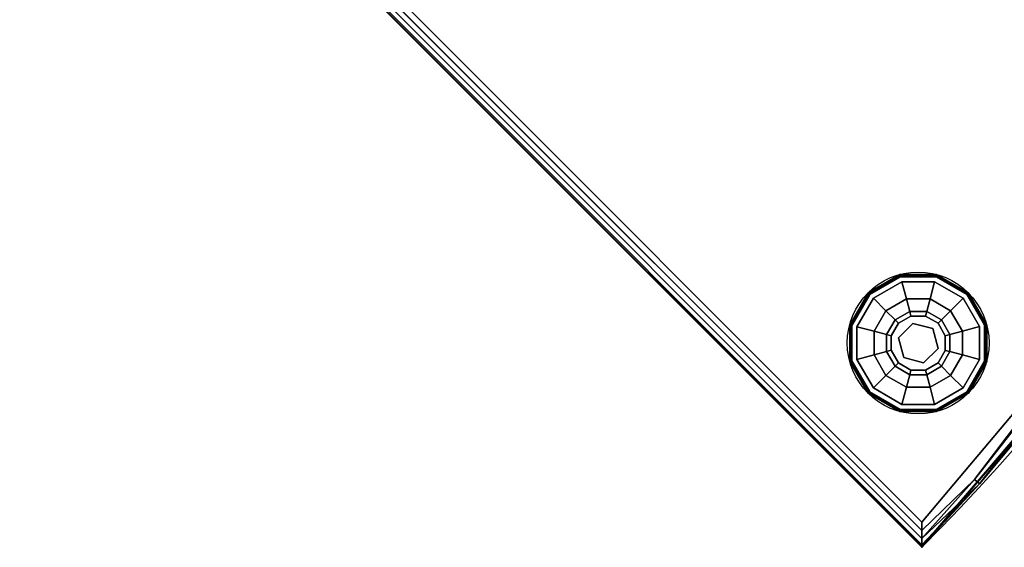
# Model space of a CAD drawing. Extents: x -219 to -38, y -42 to 117.
# Drawn here: x -176 to -162, y -40 to -33 of the extents above; entities that cross this region are included whole.
import ezdxf

# ---------------------------------------------------------------- set-up
doc = ezdxf.new("R2010")
doc.units = 0
doc.header["$LTSCALE"] = 96
doc.header["$MEASUREMENT"] = 0
for name, color, linetype in [('AFUCH-3-GDPL-FXBK', 7, 'Continuous'), ('AFUCH-3-STFB', 7, 'Continuous'), ('AFUCH-P', 7, 'Continuous'), ('MAIN_FURN', 7, 'Continuous')]:
    doc.layers.add(name, color=color, linetype=linetype)

# ---------------------------------------------------------------- blocks, each defined once
blk = doc.blocks.new('3200OC3018GG')
at = {"layer": 'AFUCH-3-GDPL-FXBK', "color": 47, "linetype": 'Continuous'}
for points, invisible_edges in [([(27.93, -27, 0.369), (27.432, -27.138, 0.385), (27.43, -27.134, 0.369)], 1), ([(27.93, -27, 0.032), (27.43, -27.134, 0.369), (27.43, -27.134, 0.032)], 1), ([(27.93, -27, 0.369), (27.43, -27.134, 0.369), (27.93, -27, 0.032)], 2), ([(27.43, -27.134, 0.032), (27.93, -27.005, 0.016), (27.93, -27, 0.032)], 1), ([(27.432, -27.138, 0.016), (27.93, -27.005, 0.016), (27.43, -27.134, 0.032)], 2), ([(27.93, -27.005, 0.385), (27.432, -27.138, 0.385), (27.93, -27, 0.369)], 2), ([(27.432, -27.138, 0.385), (27.93, -27.005, 0.385), (27.438, -27.148, 0.396)], 2), ([(27.93, -27.005, 0.016), (27.432, -27.138, 0.016), (27.93, -27.016, 0.005)], 2), ([(27.93, -27.016, 0.005), (27.432, -27.138, 0.016), (27.438, -27.148, 0.005)], 1), ([(27.438, -27.148, 0.396), (27.93, -27.005, 0.385), (27.93, -27.016, 0.396)], 1), ([(27.93, -27.016, 0.005), (27.438, -27.148, 0.005), (27.93, -27.032, 0.001)], 2), ([(27.438, -27.148, 0.396), (27.93, -27.016, 0.396), (27.445, -27.161, 0.401)], 2), ([(27.93, -27.032, 0.001), (27.438, -27.148, 0.005), (27.445, -27.161, 0.001)], 1), ([(27.445, -27.161, 0.401), (27.93, -27.016, 0.396), (27.93, -27.032, 0.401)], 1), ([(27.93, -27.032, 0.401), (27.482, -27.225, 0.401), (27.445, -27.161, 0.401)], 3), ([(27.93, -27.032, 0.001), (27.445, -27.161, 0.001), (27.93, -28.969, 0.001)], 14), ([(27.93, -27.032, 0.401), (27.93, -27.105, 0.401), (27.482, -27.225, 0.401)], 13), ([(28.43, -27.134, 0.369), (27.93, -27.005, 0.385), (27.93, -27, 0.369)], 1), ([(28.43, -27.134, 0.032), (27.93, -27, 0.369), (27.93, -27, 0.032)], 1), ([(28.43, -27.134, 0.369), (27.93, -27, 0.369), (28.43, -27.134, 0.032)], 2), ([(27.93, -27, 0.032), (28.428, -27.138, 0.016), (28.43, -27.134, 0.032)], 1), ([(27.93, -27.005, 0.016), (28.428, -27.138, 0.016), (27.93, -27, 0.032)], 2), ([(28.428, -27.138, 0.385), (27.93, -27.005, 0.385), (28.43, -27.134, 0.369)], 2), ([(27.93, -27.005, 0.385), (28.428, -27.138, 0.385), (27.93, -27.016, 0.396)], 2), ([(28.422, -27.148, 0.005), (27.93, -27.005, 0.016), (27.93, -27.016, 0.005)], 1), ([(28.428, -27.138, 0.016), (27.93, -27.005, 0.016), (28.422, -27.148, 0.005)], 2), ([(28.414, -27.161, 0.001), (27.93, -27.016, 0.005), (27.93, -27.032, 0.001)], 1), ([(28.422, -27.148, 0.005), (27.93, -27.016, 0.005), (28.414, -27.161, 0.001)], 2), ([(27.93, -27.016, 0.396), (28.422, -27.148, 0.396), (27.93, -27.032, 0.401)], 2), ([(27.93, -27.016, 0.396), (28.428, -27.138, 0.385), (28.422, -27.148, 0.396)], 1), ([(27.93, -27.032, 0.401), (28.422, -27.148, 0.396), (28.414, -27.161, 0.401)], 1), ([(28.377, -27.225, 0.401), (27.93, -27.105, 0.401), (27.93, -27.032, 0.401)], 14), ([(28.414, -27.161, 0.401), (28.377, -27.225, 0.401), (27.93, -27.032, 0.401)], 3), ([(28.414, -28.839, 0.001), (27.93, -27.032, 0.001), (27.93, -28.969, 0.001)], 3), ([(28.414, -27.161, 0.001), (27.93, -27.032, 0.001), (28.414, -28.839, 0.001)], 14), ([(27.43, -27.134, 0.369), (27.067, -27.503, 0.385), (27.064, -27.5, 0.369)], 1), ([(27.43, -27.134, 0.032), (27.064, -27.5, 0.369), (27.064, -27.5, 0.032)], 1), ([(27.43, -27.134, 0.369), (27.064, -27.5, 0.369), (27.43, -27.134, 0.032)], 2), ([(27.064, -27.5, 0.032), (27.432, -27.138, 0.016), (27.43, -27.134, 0.032)], 1), ([(27.067, -27.503, 0.016), (27.432, -27.138, 0.016), (27.064, -27.5, 0.032)], 2), ([(27.432, -27.138, 0.385), (27.067, -27.503, 0.385), (27.43, -27.134, 0.369)], 2), ([(27.067, -27.503, 0.385), (27.432, -27.138, 0.385), (27.077, -27.508, 0.396)], 2), ([(27.432, -27.138, 0.016), (27.067, -27.503, 0.016), (27.438, -27.148, 0.005)], 2), ([(27.438, -27.148, 0.005), (27.067, -27.503, 0.016), (27.077, -27.508, 0.005)], 1), ([(27.077, -27.508, 0.396), (27.432, -27.138, 0.385), (27.438, -27.148, 0.396)], 1), ([(27.438, -27.148, 0.005), (27.077, -27.508, 0.005), (27.445, -27.161, 0.001)], 2), ([(27.077, -27.508, 0.396), (27.438, -27.148, 0.396), (27.091, -27.516, 0.401)], 2), ([(27.445, -27.161, 0.001), (27.077, -27.508, 0.005), (27.091, -27.516, 0.001)], 1), ([(27.091, -27.516, 0.401), (27.438, -27.148, 0.396), (27.445, -27.161, 0.401)], 1), ([(27.445, -27.161, 0.401), (27.155, -27.553, 0.401), (27.091, -27.516, 0.401)], 3), ([(27.091, -27.516, 0.001), (27.445, -28.839, 0.001), (27.445, -27.161, 0.001)], 3), ([(27.482, -27.225, 0.401), (27.155, -27.553, 0.401), (27.445, -27.161, 0.401)], 14), ([(27.482, -27.225, 0.401), (27.371, -27.678, 0.468), (27.155, -27.553, 0.401)], 1), ([(27.607, -27.442, 0.468), (27.371, -27.678, 0.468), (27.482, -27.225, 0.401)], 2), ([(27.93, -28.969, 0.001), (27.445, -27.161, 0.001), (27.445, -28.839, 0.001)], 3), ([(27.93, -27.105, 0.401), (27.607, -27.442, 0.468), (27.482, -27.225, 0.401)], 1), ([(27.93, -27.355, 0.468), (27.607, -27.442, 0.468), (27.93, -27.105, 0.401)], 2), ([(28.377, -27.225, 0.401), (27.93, -27.355, 0.468), (27.93, -27.105, 0.401)], 1), ([(28.252, -27.442, 0.468), (27.93, -27.355, 0.468), (28.377, -27.225, 0.401)], 2), ([(28.705, -27.553, 0.401), (28.252, -27.442, 0.468), (28.377, -27.225, 0.401)], 1), ([(28.705, -27.553, 0.401), (28.377, -27.225, 0.401), (28.414, -27.161, 0.401)], 14), ([(28.769, -27.516, 0.001), (28.422, -27.148, 0.005), (28.414, -27.161, 0.001)], 1), ([(28.422, -27.148, 0.396), (28.782, -27.508, 0.396), (28.414, -27.161, 0.401)], 2), ([(28.414, -27.161, 0.401), (28.782, -27.508, 0.396), (28.769, -27.516, 0.401)], 1), ([(28.769, -27.516, 0.401), (28.705, -27.553, 0.401), (28.414, -27.161, 0.401)], 3), ([(28.769, -28.485, 0.001), (28.414, -27.161, 0.001), (28.414, -28.839, 0.001)], 3), ([(28.769, -27.516, 0.001), (28.414, -27.161, 0.001), (28.769, -28.485, 0.001)], 14), ([(28.428, -27.138, 0.385), (28.792, -27.503, 0.385), (28.422, -27.148, 0.396)], 2), ([(28.782, -27.508, 0.005), (28.428, -27.138, 0.016), (28.422, -27.148, 0.005)], 1), ([(28.782, -27.508, 0.005), (28.422, -27.148, 0.005), (28.769, -27.516, 0.001)], 2), ([(28.422, -27.148, 0.396), (28.792, -27.503, 0.385), (28.782, -27.508, 0.396)], 1), ([(28.796, -27.5, 0.369), (28.428, -27.138, 0.385), (28.43, -27.134, 0.369)], 1), ([(28.428, -27.138, 0.016), (28.792, -27.503, 0.016), (28.43, -27.134, 0.032)], 2), ([(28.792, -27.503, 0.385), (28.428, -27.138, 0.385), (28.796, -27.5, 0.369)], 2), ([(28.792, -27.503, 0.016), (28.428, -27.138, 0.016), (28.782, -27.508, 0.005)], 2), ([(28.796, -27.5, 0.032), (28.43, -27.134, 0.369), (28.43, -27.134, 0.032)], 1), ([(28.796, -27.5, 0.369), (28.43, -27.134, 0.369), (28.796, -27.5, 0.032)], 2), ([(28.43, -27.134, 0.032), (28.792, -27.503, 0.016), (28.796, -27.5, 0.032)], 1), ([(27.93, -27.355, 0.468), (27.699, -27.6, 0.651), (27.607, -27.442, 0.468)], 1), ([(27.93, -27.538, 0.651), (27.699, -27.6, 0.651), (27.93, -27.355, 0.468)], 2), ([(28.252, -27.442, 0.468), (27.93, -27.538, 0.651), (27.93, -27.355, 0.468)], 1), ([(27.064, -27.5, 0.369), (26.934, -28, 0.385), (26.93, -28, 0.369)], 1), ([(27.064, -27.5, 0.032), (26.93, -28, 0.369), (26.93, -28, 0.032)], 1), ([(27.064, -27.5, 0.369), (26.93, -28, 0.369), (27.064, -27.5, 0.032)], 2), ([(26.93, -28, 0.032), (27.067, -27.503, 0.016), (27.064, -27.5, 0.032)], 1), ([(26.934, -28, 0.016), (27.067, -27.503, 0.016), (26.93, -28, 0.032)], 2), ([(27.067, -27.503, 0.385), (26.934, -28, 0.385), (27.064, -27.5, 0.369)], 2), ([(26.934, -28, 0.385), (27.067, -27.503, 0.385), (26.945, -28, 0.396)], 2), ([(27.067, -27.503, 0.016), (26.934, -28, 0.016), (27.077, -27.508, 0.005)], 2), ([(26.945, -28, 0.396), (27.067, -27.503, 0.385), (27.077, -27.508, 0.396)], 1), ([(27.607, -27.442, 0.468), (27.53, -27.769, 0.651), (27.371, -27.678, 0.468)], 1), ([(27.699, -27.6, 0.651), (27.53, -27.769, 0.651), (27.607, -27.442, 0.468)], 2), ([(28.161, -27.6, 0.651), (27.93, -27.538, 0.651), (28.252, -27.442, 0.468)], 2), ([(28.488, -27.678, 0.468), (28.161, -27.6, 0.651), (28.252, -27.442, 0.468)], 1), ([(28.488, -27.678, 0.468), (28.252, -27.442, 0.468), (28.705, -27.553, 0.401)], 2), ([(28.792, -27.503, 0.385), (28.926, -28, 0.385), (28.782, -27.508, 0.396)], 2), ([(28.914, -28, 0.005), (28.792, -27.503, 0.016), (28.782, -27.508, 0.005)], 1), ([(28.93, -28, 0.369), (28.792, -27.503, 0.385), (28.796, -27.5, 0.369)], 1), ([(28.792, -27.503, 0.016), (28.926, -28, 0.016), (28.796, -27.5, 0.032)], 2), ([(28.926, -28, 0.385), (28.792, -27.503, 0.385), (28.93, -28, 0.369)], 2), ([(28.926, -28, 0.016), (28.792, -27.503, 0.016), (28.914, -28, 0.005)], 2), ([(28.93, -28, 0.032), (28.796, -27.5, 0.369), (28.796, -27.5, 0.032)], 1), ([(28.93, -28, 0.369), (28.796, -27.5, 0.369), (28.93, -28, 0.032)], 2), ([(28.796, -27.5, 0.032), (28.926, -28, 0.016), (28.93, -28, 0.032)], 1), ([(27.077, -27.508, 0.005), (26.934, -28, 0.016), (26.945, -28, 0.005)], 1), ([(27.077, -27.508, 0.005), (26.945, -28, 0.005), (27.091, -27.516, 0.001)], 2), ([(26.945, -28, 0.396), (27.077, -27.508, 0.396), (26.961, -28, 0.401)], 2), ([(27.091, -27.516, 0.001), (26.945, -28, 0.005), (26.961, -28, 0.001)], 1), ([(26.961, -28, 0.401), (27.077, -27.508, 0.396), (27.091, -27.516, 0.401)], 1), ([(27.091, -27.516, 0.401), (27.035, -28, 0.401), (26.961, -28, 0.401)], 3), ([(26.961, -28, 0.001), (27.091, -28.485, 0.001), (27.091, -27.516, 0.001)], 2), ([(27.155, -27.553, 0.401), (27.035, -28, 0.401), (27.091, -27.516, 0.401)], 14), ([(27.155, -27.553, 0.401), (27.285, -28, 0.468), (27.035, -28, 0.401)], 1), ([(27.091, -28.485, 0.001), (27.445, -28.839, 0.001), (27.091, -27.516, 0.001)], 14), ([(27.371, -27.678, 0.468), (27.285, -28, 0.468), (27.155, -27.553, 0.401)], 2), ([(27.53, -27.769, 0.651), (27.699, -27.6, 0.651), (27.588, -27.803, 0.901)], 2), ([(27.588, -27.803, 0.901), (27.699, -27.6, 0.651), (27.732, -27.658, 0.901)], 1), ([(27.699, -27.6, 0.651), (27.93, -27.538, 0.651), (27.732, -27.658, 0.901)], 2), ([(27.732, -27.658, 0.901), (27.93, -27.538, 0.651), (27.93, -27.605, 0.901)], 1), ([(27.732, -27.658, 1.326), (27.93, -27.605, 1.326), (27.93, -27.712, 1.326)], 14), ([(27.732, -27.658, 1.326), (27.93, -27.605, 0.901), (27.93, -27.605, 1.326)], 1), ([(27.732, -27.658, 0.901), (27.93, -27.605, 0.901), (27.732, -27.658, 1.326)], 2), ([(27.93, -27.538, 0.651), (28.161, -27.6, 0.651), (27.93, -27.605, 0.901)], 2), ([(27.93, -27.605, 0.901), (28.161, -27.6, 0.651), (28.127, -27.658, 0.901)], 1), ([(27.93, -27.605, 1.326), (28.127, -27.658, 1.326), (27.93, -27.712, 1.326)], 14), ([(27.93, -27.605, 1.326), (28.127, -27.658, 0.901), (28.127, -27.658, 1.326)], 1), ([(27.93, -27.605, 0.901), (28.127, -27.658, 0.901), (27.93, -27.605, 1.326)], 2), ([(28.161, -27.6, 0.651), (28.33, -27.769, 0.651), (28.127, -27.658, 0.901)], 2), ([(28.33, -27.769, 0.651), (28.161, -27.6, 0.651), (28.488, -27.678, 0.468)], 2), ([(28.825, -28, 0.401), (28.488, -27.678, 0.468), (28.705, -27.553, 0.401)], 1), ([(28.825, -28, 0.401), (28.705, -27.553, 0.401), (28.769, -27.516, 0.401)], 14), ([(28.899, -28, 0.001), (28.782, -27.508, 0.005), (28.769, -27.516, 0.001)], 1), ([(28.782, -27.508, 0.396), (28.914, -28, 0.396), (28.769, -27.516, 0.401)], 2), ([(28.769, -27.516, 0.401), (28.914, -28, 0.396), (28.899, -28, 0.401)], 1), ([(28.899, -28, 0.401), (28.825, -28, 0.401), (28.769, -27.516, 0.401)], 3), ([(28.899, -28, 0.001), (28.769, -27.516, 0.001), (28.769, -28.485, 0.001)], 2), ([(28.914, -28, 0.005), (28.782, -27.508, 0.005), (28.899, -28, 0.001)], 2), ([(28.782, -27.508, 0.396), (28.926, -28, 0.385), (28.914, -28, 0.396)], 1), ([(27.371, -27.678, 0.468), (27.468, -28, 0.651), (27.285, -28, 0.468)], 1), ([(27.53, -27.769, 0.651), (27.468, -28, 0.651), (27.371, -27.678, 0.468)], 2), ([(27.468, -28, 0.651), (27.53, -27.769, 0.651), (27.535, -28, 0.901)], 2), ([(27.535, -28, 0.901), (27.53, -27.769, 0.651), (27.588, -27.803, 0.901)], 1), ([(27.588, -27.803, 1.326), (27.732, -27.658, 1.326), (27.68, -27.856, 1.326)], 14), ([(27.588, -27.803, 1.326), (27.732, -27.658, 0.901), (27.732, -27.658, 1.326)], 1), ([(27.588, -27.803, 0.901), (27.732, -27.658, 0.901), (27.588, -27.803, 1.326)], 2), ([(27.68, -27.856, 1.326), (27.732, -27.658, 1.326), (27.93, -27.712, 1.326)], 3), ([(27.68, -27.856, 1.501), (27.93, -27.712, 1.326), (27.93, -27.712, 1.501)], 1), ([(27.68, -27.856, 1.326), (27.93, -27.712, 1.326), (27.68, -27.856, 1.501)], 2), ([(27.68, -28.145, 1.501), (27.93, -27.712, 1.501), (27.93, -28.289, 1.501)], 3), ([(27.68, -27.856, 1.501), (27.93, -27.712, 1.501), (27.68, -28.145, 1.501)], 2), ([(27.93, -27.712, 1.326), (28.127, -27.658, 1.326), (28.18, -27.856, 1.326)], 3), ([(27.93, -27.712, 1.501), (28.18, -27.856, 1.326), (28.18, -27.856, 1.501)], 1), ([(27.93, -27.712, 1.326), (28.18, -27.856, 1.326), (27.93, -27.712, 1.501)], 2), ([(27.93, -27.712, 1.501), (28.18, -27.856, 1.501), (27.93, -28.289, 1.501)], 14), ([(28.127, -27.658, 1.326), (28.272, -27.803, 1.326), (28.18, -27.856, 1.326)], 14), ([(28.127, -27.658, 0.901), (28.33, -27.769, 0.651), (28.272, -27.803, 0.901)], 1), ([(28.127, -27.658, 1.326), (28.272, -27.803, 0.901), (28.272, -27.803, 1.326)], 1), ([(28.127, -27.658, 0.901), (28.272, -27.803, 0.901), (28.127, -27.658, 1.326)], 2), ([(28.33, -27.769, 0.651), (28.392, -28, 0.651), (28.272, -27.803, 0.901)], 2), ([(28.575, -28, 0.468), (28.33, -27.769, 0.651), (28.488, -27.678, 0.468)], 1), ([(28.392, -28, 0.651), (28.33, -27.769, 0.651), (28.575, -28, 0.468)], 2), ([(28.575, -28, 0.468), (28.488, -27.678, 0.468), (28.825, -28, 0.401)], 2), ([(27.535, -28, 1.326), (27.588, -27.803, 1.326), (27.68, -27.856, 1.326)], 14), ([(27.535, -28, 1.326), (27.588, -27.803, 0.901), (27.588, -27.803, 1.326)], 1), ([(27.535, -28, 0.901), (27.588, -27.803, 0.901), (27.535, -28, 1.326)], 2), ([(27.68, -28.145, 1.326), (27.535, -28, 1.326), (27.68, -27.856, 1.326)], 3), ([(27.68, -28.145, 1.501), (27.68, -27.856, 1.326), (27.68, -27.856, 1.501)], 1), ([(27.68, -28.145, 1.326), (27.68, -27.856, 1.326), (27.68, -28.145, 1.501)], 2), ([(27.93, -28.289, 1.501), (28.18, -27.856, 1.501), (28.18, -28.145, 1.501)], 1), ([(28.272, -27.803, 1.326), (28.325, -28, 1.326), (28.18, -27.856, 1.326)], 14), ([(28.18, -27.856, 1.326), (28.325, -28, 1.326), (28.18, -28.145, 1.326)], 3), ([(28.18, -27.856, 1.501), (28.18, -28.145, 1.326), (28.18, -28.145, 1.501)], 1), ([(28.18, -27.856, 1.326), (28.18, -28.145, 1.326), (28.18, -27.856, 1.501)], 2), ([(28.272, -27.803, 0.901), (28.392, -28, 0.651), (28.325, -28, 0.901)], 1), ([(28.272, -27.803, 1.326), (28.325, -28, 0.901), (28.325, -28, 1.326)], 1), ([(28.272, -27.803, 0.901), (28.325, -28, 0.901), (28.272, -27.803, 1.326)], 2), ([(26.93, -28, 0.369), (27.067, -28.498, 0.385), (27.064, -28.5, 0.369)], 1), ([(26.934, -28, 0.385), (27.067, -28.498, 0.385), (26.93, -28, 0.369)], 2), ([(26.93, -28, 0.032), (27.064, -28.5, 0.369), (27.064, -28.5, 0.032)], 1), ([(26.93, -28, 0.369), (27.064, -28.5, 0.369), (26.93, -28, 0.032)], 2), ([(27.064, -28.5, 0.032), (26.934, -28, 0.016), (26.93, -28, 0.032)], 1), ([(27.077, -28.493, 0.396), (26.934, -28, 0.385), (26.945, -28, 0.396)], 1), ([(27.067, -28.498, 0.385), (26.934, -28, 0.385), (27.077, -28.493, 0.396)], 2), ([(27.067, -28.498, 0.016), (26.934, -28, 0.016), (27.064, -28.5, 0.032)], 2), ([(26.934, -28, 0.016), (27.067, -28.498, 0.016), (26.945, -28, 0.005)], 2), ([(26.945, -28, 0.005), (27.077, -28.493, 0.005), (26.961, -28, 0.001)], 2), ([(27.091, -28.485, 0.401), (26.945, -28, 0.396), (26.961, -28, 0.401)], 1), ([(27.077, -28.493, 0.396), (26.945, -28, 0.396), (27.091, -28.485, 0.401)], 2), ([(26.945, -28, 0.005), (27.067, -28.498, 0.016), (27.077, -28.493, 0.005)], 1), ([(26.961, -28, 0.001), (27.077, -28.493, 0.005), (27.091, -28.485, 0.001)], 1), ([(26.961, -28, 0.401), (27.035, -28, 0.401), (27.091, -28.485, 0.401)], 3), ([(27.035, -28, 0.401), (27.155, -28.448, 0.401), (27.091, -28.485, 0.401)], 14), ([(27.035, -28, 0.401), (27.371, -28.323, 0.468), (27.155, -28.448, 0.401)], 1), ([(27.285, -28, 0.468), (27.371, -28.323, 0.468), (27.035, -28, 0.401)], 2), ([(27.285, -28, 0.468), (27.53, -28.231, 0.651), (27.371, -28.323, 0.468)], 1), ([(27.468, -28, 0.651), (27.53, -28.231, 0.651), (27.285, -28, 0.468)], 2), ([(27.588, -28.198, 0.901), (27.468, -28, 0.651), (27.535, -28, 0.901)], 1), ([(27.53, -28.231, 0.651), (27.468, -28, 0.651), (27.588, -28.198, 0.901)], 2), ([(27.588, -28.198, 1.326), (27.535, -28, 1.326), (27.68, -28.145, 1.326)], 14), ([(27.588, -28.198, 1.326), (27.535, -28, 0.901), (27.535, -28, 1.326)], 1), ([(27.588, -28.198, 0.901), (27.535, -28, 0.901), (27.588, -28.198, 1.326)], 2), ([(28.325, -28, 1.326), (28.272, -28.198, 1.326), (28.18, -28.145, 1.326)], 14), ([(28.325, -28, 0.901), (28.33, -28.231, 0.651), (28.272, -28.198, 0.901)], 1), ([(28.325, -28, 1.326), (28.272, -28.198, 0.901), (28.272, -28.198, 1.326)], 1), ([(28.325, -28, 0.901), (28.272, -28.198, 0.901), (28.325, -28, 1.326)], 2), ([(28.392, -28, 0.651), (28.33, -28.231, 0.651), (28.325, -28, 0.901)], 2), ([(28.33, -28.231, 0.651), (28.392, -28, 0.651), (28.488, -28.323, 0.468)], 2), ([(28.488, -28.323, 0.468), (28.392, -28, 0.651), (28.575, -28, 0.468)], 1), ([(28.488, -28.323, 0.468), (28.575, -28, 0.468), (28.705, -28.448, 0.401)], 2), ([(28.705, -28.448, 0.401), (28.575, -28, 0.468), (28.825, -28, 0.401)], 1), ([(28.705, -28.448, 0.401), (28.825, -28, 0.401), (28.769, -28.485, 0.401)], 14), ([(28.769, -28.485, 0.001), (28.914, -28, 0.005), (28.899, -28, 0.001)], 1), ([(28.782, -28.493, 0.005), (28.914, -28, 0.005), (28.769, -28.485, 0.001)], 2), ([(28.899, -28, 0.401), (28.782, -28.493, 0.396), (28.769, -28.485, 0.401)], 1), ([(28.769, -28.485, 0.401), (28.825, -28, 0.401), (28.899, -28, 0.401)], 3), ([(28.914, -28, 0.396), (28.782, -28.493, 0.396), (28.899, -28, 0.401)], 2), ([(28.914, -28, 0.396), (28.792, -28.498, 0.385), (28.782, -28.493, 0.396)], 1), ([(28.782, -28.493, 0.005), (28.926, -28, 0.016), (28.914, -28, 0.005)], 1), ([(28.792, -28.498, 0.016), (28.926, -28, 0.016), (28.782, -28.493, 0.005)], 2), ([(28.792, -28.498, 0.385), (28.926, -28, 0.385), (28.796, -28.5, 0.369)], 2), ([(28.926, -28, 0.385), (28.792, -28.498, 0.385), (28.914, -28, 0.396)], 2), ([(28.93, -28, 0.032), (28.792, -28.498, 0.016), (28.796, -28.5, 0.032)], 1), ([(28.926, -28, 0.016), (28.792, -28.498, 0.016), (28.93, -28, 0.032)], 2), ([(28.796, -28.5, 0.369), (28.926, -28, 0.385), (28.93, -28, 0.369)], 1), ([(28.796, -28.5, 0.032), (28.93, -28, 0.369), (28.93, -28, 0.032)], 1), ([(28.796, -28.5, 0.369), (28.93, -28, 0.369), (28.796, -28.5, 0.032)], 2), ([(27.732, -28.342, 0.901), (27.53, -28.231, 0.651), (27.588, -28.198, 0.901)], 1), ([(27.732, -28.342, 1.326), (27.588, -28.198, 1.326), (27.68, -28.145, 1.326)], 14), ([(27.732, -28.342, 1.326), (27.588, -28.198, 0.901), (27.588, -28.198, 1.326)], 1), ([(27.732, -28.342, 0.901), (27.588, -28.198, 0.901), (27.732, -28.342, 1.326)], 2), ([(27.93, -28.289, 1.326), (27.732, -28.342, 1.326), (27.68, -28.145, 1.326)], 3), ([(27.93, -28.289, 1.501), (27.68, -28.145, 1.326), (27.68, -28.145, 1.501)], 1), ([(27.93, -28.289, 1.326), (27.68, -28.145, 1.326), (27.93, -28.289, 1.501)], 2), ([(28.18, -28.145, 1.326), (28.127, -28.342, 1.326), (27.93, -28.289, 1.326)], 3), ([(28.18, -28.145, 1.501), (27.93, -28.289, 1.326), (27.93, -28.289, 1.501)], 1), ([(28.18, -28.145, 1.326), (27.93, -28.289, 1.326), (28.18, -28.145, 1.501)], 2), ([(28.272, -28.198, 1.326), (28.127, -28.342, 1.326), (28.18, -28.145, 1.326)], 14), ([(28.272, -28.198, 0.901), (28.161, -28.401, 0.651), (28.127, -28.342, 0.901)], 1), ([(28.272, -28.198, 1.326), (28.127, -28.342, 0.901), (28.127, -28.342, 1.326)], 1), ([(28.272, -28.198, 0.901), (28.127, -28.342, 0.901), (28.272, -28.198, 1.326)], 2), ([(28.33, -28.231, 0.651), (28.161, -28.401, 0.651), (28.272, -28.198, 0.901)], 2), ([(27.371, -28.323, 0.468), (27.607, -28.559, 0.468), (27.155, -28.448, 0.401)], 2), ([(27.53, -28.231, 0.651), (27.699, -28.401, 0.651), (27.371, -28.323, 0.468)], 2), ([(27.371, -28.323, 0.468), (27.699, -28.401, 0.651), (27.607, -28.559, 0.468)], 1), ([(27.699, -28.401, 0.651), (27.53, -28.231, 0.651), (27.732, -28.342, 0.901)], 2), ([(27.93, -28.289, 1.326), (27.93, -28.395, 1.326), (27.732, -28.342, 1.326)], 13), ([(28.127, -28.342, 1.326), (27.93, -28.395, 1.326), (27.93, -28.289, 1.326)], 14), ([(28.161, -28.401, 0.651), (28.33, -28.231, 0.651), (28.252, -28.559, 0.468)], 2), ([(28.252, -28.559, 0.468), (28.33, -28.231, 0.651), (28.488, -28.323, 0.468)], 1), ([(28.252, -28.559, 0.468), (28.488, -28.323, 0.468), (28.377, -28.776, 0.401)], 2), ([(28.377, -28.776, 0.401), (28.488, -28.323, 0.468), (28.705, -28.448, 0.401)], 1), ([(27.091, -28.485, 0.401), (27.155, -28.448, 0.401), (27.445, -28.839, 0.401)], 3), ([(27.155, -28.448, 0.401), (27.482, -28.776, 0.401), (27.445, -28.839, 0.401)], 14), ([(27.155, -28.448, 0.401), (27.607, -28.559, 0.468), (27.482, -28.776, 0.401)], 1), ([(27.699, -28.401, 0.651), (27.93, -28.462, 0.651), (27.607, -28.559, 0.468)], 2), ([(27.607, -28.559, 0.468), (27.93, -28.462, 0.651), (27.93, -28.645, 0.468)], 1), ([(27.93, -28.395, 0.901), (27.699, -28.401, 0.651), (27.732, -28.342, 0.901)], 1), ([(27.93, -28.462, 0.651), (27.699, -28.401, 0.651), (27.93, -28.395, 0.901)], 2), ([(27.93, -28.395, 1.326), (27.732, -28.342, 0.901), (27.732, -28.342, 1.326)], 1), ([(27.93, -28.395, 0.901), (27.732, -28.342, 0.901), (27.93, -28.395, 1.326)], 2), ([(28.127, -28.342, 0.901), (27.93, -28.462, 0.651), (27.93, -28.395, 0.901)], 1), ([(28.161, -28.401, 0.651), (27.93, -28.462, 0.651), (28.127, -28.342, 0.901)], 2), ([(28.127, -28.342, 1.326), (27.93, -28.395, 0.901), (27.93, -28.395, 1.326)], 1), ([(28.127, -28.342, 0.901), (27.93, -28.395, 0.901), (28.127, -28.342, 1.326)], 2), ([(27.93, -28.645, 0.468), (28.161, -28.401, 0.651), (28.252, -28.559, 0.468)], 1), ([(27.93, -28.462, 0.651), (28.161, -28.401, 0.651), (27.93, -28.645, 0.468)], 2), ([(28.377, -28.776, 0.401), (28.705, -28.448, 0.401), (28.414, -28.839, 0.401)], 14), ([(28.414, -28.839, 0.401), (28.705, -28.448, 0.401), (28.769, -28.485, 0.401)], 3), ([(27.067, -28.498, 0.385), (27.432, -28.863, 0.385), (27.064, -28.5, 0.369)], 2), ([(27.43, -28.866, 0.032), (27.067, -28.498, 0.016), (27.064, -28.5, 0.032)], 1), ([(27.064, -28.5, 0.369), (27.432, -28.863, 0.385), (27.43, -28.866, 0.369)], 1), ([(27.064, -28.5, 0.032), (27.43, -28.866, 0.369), (27.43, -28.866, 0.032)], 1), ([(27.064, -28.5, 0.369), (27.43, -28.866, 0.369), (27.064, -28.5, 0.032)], 2), ([(27.438, -28.853, 0.396), (27.067, -28.498, 0.385), (27.077, -28.493, 0.396)], 1), ([(27.067, -28.498, 0.016), (27.432, -28.863, 0.016), (27.077, -28.493, 0.005)], 2), ([(27.432, -28.863, 0.385), (27.067, -28.498, 0.385), (27.438, -28.853, 0.396)], 2), ([(27.432, -28.863, 0.016), (27.067, -28.498, 0.016), (27.43, -28.866, 0.032)], 2), ([(27.077, -28.493, 0.005), (27.438, -28.853, 0.005), (27.091, -28.485, 0.001)], 2), ([(27.445, -28.839, 0.401), (27.077, -28.493, 0.396), (27.091, -28.485, 0.401)], 1), ([(27.438, -28.853, 0.396), (27.077, -28.493, 0.396), (27.445, -28.839, 0.401)], 2), ([(27.077, -28.493, 0.005), (27.432, -28.863, 0.016), (27.438, -28.853, 0.005)], 1), ([(27.091, -28.485, 0.001), (27.438, -28.853, 0.005), (27.445, -28.839, 0.001)], 1), ([(27.607, -28.559, 0.468), (27.93, -28.645, 0.468), (27.482, -28.776, 0.401)], 2), ([(27.93, -28.895, 0.401), (28.252, -28.559, 0.468), (28.377, -28.776, 0.401)], 1), ([(27.93, -28.645, 0.468), (28.252, -28.559, 0.468), (27.93, -28.895, 0.401)], 2), ([(28.414, -28.839, 0.001), (28.782, -28.493, 0.005), (28.769, -28.485, 0.001)], 1), ([(28.769, -28.485, 0.401), (28.422, -28.853, 0.396), (28.414, -28.839, 0.401)], 1), ([(28.422, -28.853, 0.005), (28.782, -28.493, 0.005), (28.414, -28.839, 0.001)], 2), ([(28.782, -28.493, 0.396), (28.422, -28.853, 0.396), (28.769, -28.485, 0.401)], 2), ([(28.782, -28.493, 0.396), (28.428, -28.863, 0.385), (28.422, -28.853, 0.396)], 1), ([(28.422, -28.853, 0.005), (28.792, -28.498, 0.016), (28.782, -28.493, 0.005)], 1), ([(28.428, -28.863, 0.016), (28.792, -28.498, 0.016), (28.422, -28.853, 0.005)], 2), ([(28.792, -28.498, 0.385), (28.428, -28.863, 0.385), (28.782, -28.493, 0.396)], 2), ([(28.428, -28.863, 0.385), (28.792, -28.498, 0.385), (28.43, -28.866, 0.369)], 2), ([(28.792, -28.498, 0.016), (28.428, -28.863, 0.016), (28.796, -28.5, 0.032)], 2), ([(28.796, -28.5, 0.032), (28.428, -28.863, 0.016), (28.43, -28.866, 0.032)], 1), ([(28.43, -28.866, 0.369), (28.792, -28.498, 0.385), (28.796, -28.5, 0.369)], 1), ([(28.43, -28.866, 0.032), (28.796, -28.5, 0.369), (28.796, -28.5, 0.032)], 1), ([(28.43, -28.866, 0.369), (28.796, -28.5, 0.369), (28.43, -28.866, 0.032)], 2), ([(27.482, -28.776, 0.401), (27.93, -28.645, 0.468), (27.93, -28.895, 0.401)], 1), ([(27.432, -28.863, 0.385), (27.93, -28.996, 0.385), (27.43, -28.866, 0.369)], 2), ([(27.93, -29, 0.032), (27.432, -28.863, 0.016), (27.43, -28.866, 0.032)], 1), ([(27.43, -28.866, 0.369), (27.93, -28.996, 0.385), (27.93, -29, 0.369)], 1), ([(27.43, -28.866, 0.032), (27.93, -29, 0.369), (27.93, -29, 0.032)], 1), ([(27.43, -28.866, 0.369), (27.93, -29, 0.369), (27.43, -28.866, 0.032)], 2), ([(27.93, -28.985, 0.396), (27.432, -28.863, 0.385), (27.438, -28.853, 0.396)], 1), ([(27.432, -28.863, 0.016), (27.93, -28.996, 0.016), (27.438, -28.853, 0.005)], 2), ([(27.93, -28.996, 0.385), (27.432, -28.863, 0.385), (27.93, -28.985, 0.396)], 2), ([(27.93, -28.996, 0.016), (27.432, -28.863, 0.016), (27.93, -29, 0.032)], 2), ([(27.438, -28.853, 0.005), (27.93, -28.985, 0.005), (27.445, -28.839, 0.001)], 2), ([(27.93, -28.969, 0.401), (27.438, -28.853, 0.396), (27.445, -28.839, 0.401)], 1), ([(27.93, -28.985, 0.396), (27.438, -28.853, 0.396), (27.93, -28.969, 0.401)], 2), ([(27.438, -28.853, 0.005), (27.93, -28.996, 0.016), (27.93, -28.985, 0.005)], 1), ([(27.482, -28.776, 0.401), (27.93, -28.895, 0.401), (27.445, -28.839, 0.401)], 14), ([(27.445, -28.839, 0.001), (27.93, -28.985, 0.005), (27.93, -28.969, 0.001)], 1), ([(27.445, -28.839, 0.401), (27.93, -28.895, 0.401), (27.93, -28.969, 0.401)], 3), ([(27.93, -28.969, 0.401), (28.377, -28.776, 0.401), (28.414, -28.839, 0.401)], 3), ([(27.93, -28.895, 0.401), (28.377, -28.776, 0.401), (27.93, -28.969, 0.401)], 14), ([(27.93, -28.969, 0.001), (28.422, -28.853, 0.005), (28.414, -28.839, 0.001)], 1), ([(28.414, -28.839, 0.401), (27.93, -28.985, 0.396), (27.93, -28.969, 0.401)], 1), ([(28.422, -28.853, 0.396), (27.93, -28.985, 0.396), (28.414, -28.839, 0.401)], 2), ([(27.93, -28.985, 0.005), (28.422, -28.853, 0.005), (27.93, -28.969, 0.001)], 2), ([(28.422, -28.853, 0.396), (27.93, -28.996, 0.385), (27.93, -28.985, 0.396)], 1), ([(28.428, -28.863, 0.385), (27.93, -28.996, 0.385), (28.422, -28.853, 0.396)], 2), ([(27.93, -28.985, 0.005), (28.428, -28.863, 0.016), (28.422, -28.853, 0.005)], 1), ([(27.93, -29, 0.369), (28.428, -28.863, 0.385), (28.43, -28.866, 0.369)], 1), ([(27.93, -28.996, 0.385), (28.428, -28.863, 0.385), (27.93, -29, 0.369)], 2), ([(28.428, -28.863, 0.016), (27.93, -28.996, 0.016), (28.43, -28.866, 0.032)], 2), ([(27.93, -28.996, 0.016), (28.428, -28.863, 0.016), (27.93, -28.985, 0.005)], 2), ([(27.93, -29, 0.032), (28.43, -28.866, 0.369), (28.43, -28.866, 0.032)], 1), ([(27.93, -29, 0.369), (28.43, -28.866, 0.369), (27.93, -29, 0.032)], 2), ([(28.43, -28.866, 0.032), (27.93, -28.996, 0.016), (27.93, -29, 0.032)], 1)]:
    blk.add_3dface(points, dxfattribs=dict(at, invisible_edges=invisible_edges))
at = {"layer": 'AFUCH-3-STFB', "color": 40, "linetype": 'Continuous'}
for points, invisible_edges in [([(28.249, -20.665, 17.501), (29.353, -25.149, 17.501), (11.79, -26.669, 17.501)], 14), ([(29.632, -25.307, 1.501), (28.533, -20.73, 1.501), (11.7, -27.33, 1.501)], 14), ([(29.362, -24.006, 17.376), (29.943, -28.794, 17.376), (29.273, -24.025, 17.467)], 2), ([(29.273, -24.025, 17.467), (29.943, -28.794, 17.376), (29.852, -28.797, 17.467)], 1), ([(11.79, -26.669, 17.501), (29.353, -25.149, 17.501), (12.249, -29.75, 17.501)], 3), ([(12.249, -29.75, 17.501), (29.353, -25.149, 17.501), (29.75, -29.75, 17.501)], 1), ([(29.75, -29.75, 17.501), (29.353, -25.149, 17.501), (29.852, -28.797, 17.467)], 12), ([(12.001, -30, 1.501), (29.632, -25.307, 1.501), (11.7, -27.33, 1.501)], 3), ([(30.001, -30, 1.501), (29.632, -25.307, 1.501), (12.001, -30, 1.501)], 2), ([(30.001, -30, 17.251), (29.632, -25.307, 17.251), (29.632, -25.307, 1.501)], 12), ([(30.001, -30, 1.501), (30.001, -30, 17.251), (29.632, -25.307, 1.501)], 2), ([(29.835, -29.834, 17.486), (29.75, -29.75, 17.501), (29.852, -28.797, 17.467)], 2), ([(12.166, -29.835, 17.486), (29.913, -29.913, 17.441), (12.088, -29.913, 17.44)], 1), ([(29.75, -29.75, 17.501), (29.835, -29.834, 17.486), (12.166, -29.835, 17.486)], 12), ([(12.166, -29.835, 17.486), (12.249, -29.75, 17.501), (29.75, -29.75, 17.501)], 12), ([(29.835, -29.834, 17.486), (29.913, -29.913, 17.441), (12.166, -29.835, 17.486)], 2), ([(12.008, -29.994, 17.308), (30.001, -30, 17.251), (12.001, -30, 17.251)], 1), ([(30.001, -30, 17.251), (12.001, -30, 1.501), (12.001, -30, 17.251)], 1), ([(30.001, -30, 1.501), (12.001, -30, 1.501), (30.001, -30, 17.251)], 2), ([(12.027, -29.975, 17.361), (29.994, -29.994, 17.309), (12.008, -29.994, 17.308)], 1), ([(29.994, -29.994, 17.309), (30.001, -30, 17.251), (12.008, -29.994, 17.308)], 2), ([(12.088, -29.913, 17.44), (29.975, -29.975, 17.361), (12.027, -29.975, 17.361)], 1), ([(29.975, -29.975, 17.361), (29.994, -29.994, 17.309), (12.027, -29.975, 17.361)], 2), ([(29.913, -29.913, 17.441), (29.975, -29.975, 17.361), (12.088, -29.913, 17.44)], 2)]:
    blk.add_3dface(points, dxfattribs=dict(at, invisible_edges=invisible_edges))
for points in [[(29.852, -28.797, 17.467), (29.353, -25.149, 17.501), (29.273, -24.025, 17.467)], [(29.362, -24.006, 17.376), (29.632, -25.307, 17.251), (29.943, -28.794, 17.376)], [(29.632, -25.307, 17.251), (29.994, -29.994, 17.309), (29.943, -28.794, 17.376)], [(30.001, -30, 17.251), (29.994, -29.994, 17.309), (29.632, -25.307, 17.251)], [(29.852, -28.797, 17.467), (29.913, -29.913, 17.441), (29.835, -29.834, 17.486)], [(29.943, -28.794, 17.376), (29.913, -29.913, 17.441), (29.852, -28.797, 17.467)], [(29.943, -28.794, 17.376), (29.975, -29.975, 17.361), (29.913, -29.913, 17.441)], [(29.994, -29.994, 17.309), (29.975, -29.975, 17.361), (29.943, -28.794, 17.376)]]:
    blk.add_3dface(points, dxfattribs=at)
at = {"layer": 'AFUCH-P', "color": 1, "linetype": 'Continuous'}
blk.add_line((30, -30), (12, -30), dxfattribs=at)
blk.add_circle((27.928, -28), 1, dxfattribs=at)
blk.add_arc((0, -30), 30, 0, 90, dxfattribs=at)
at = {"layer": 'MAIN_FURN', "color": 7, "linetype": 'Continuous'}
blk.add_point((30, -30), dxfattribs=at)

msp = doc.modelspace()

# ---------------------------------------------------------------- block references
at = {"layer": 'MAIN_FURN', "linetype": 'Continuous', "rotation": 315}
msp.add_blockref('3200OC3018GG', (-163.27208, 2.33095), dxfattribs=at)

doc.saveas('drawing.dxf')
